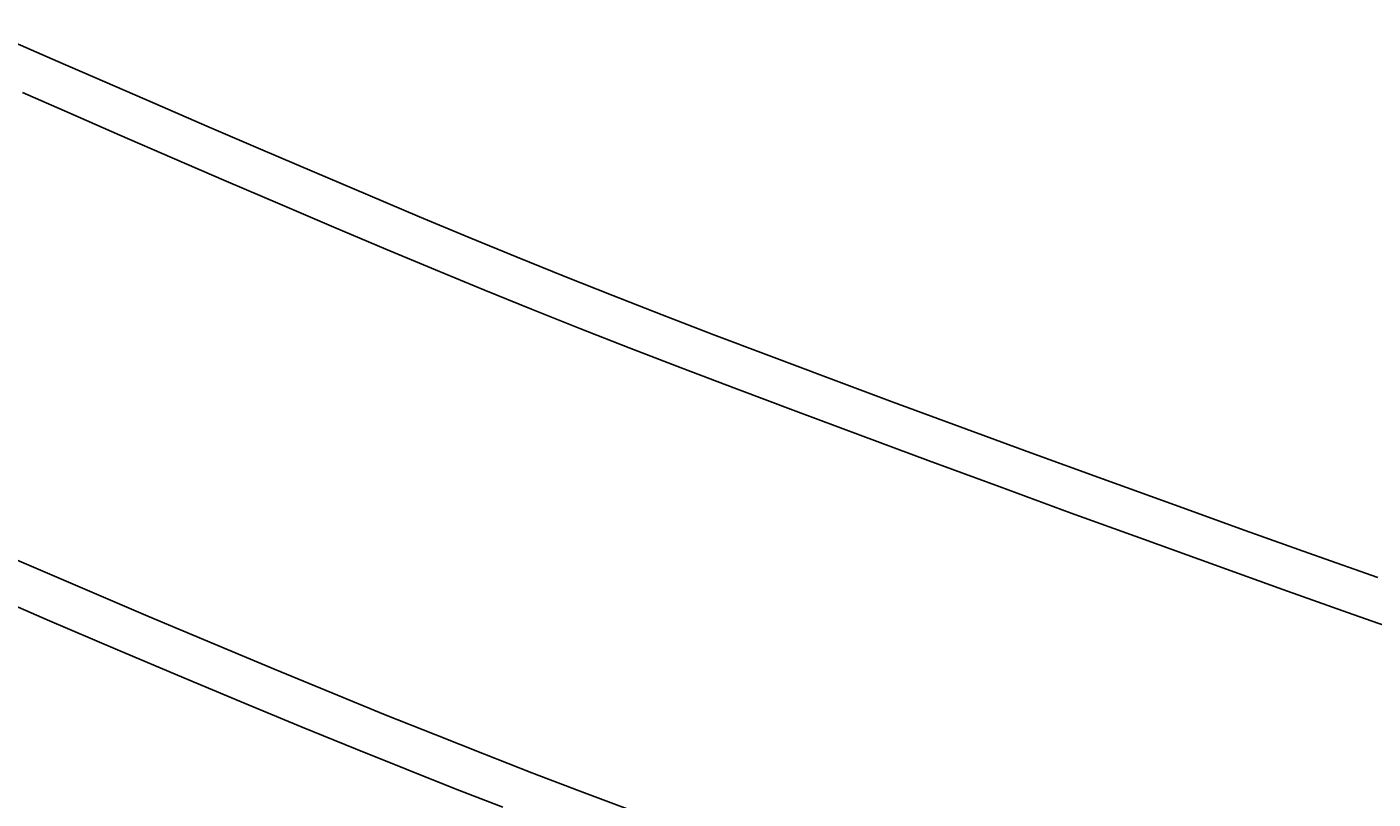
# Model space of a CAD drawing. Extents: x 4200 to 8405, y 0 to 2970.
# Drawn here: x 5292 to 5323, y 2228 to 2246 of the extents above; entities that cross this region are included whole.
import ezdxf

# ---------------------------------------------------------------- set-up
doc = ezdxf.new("R2010")
doc.units = 0
doc.linetypes.add('CENTER2', pattern=[28.575, 19.05, -3.175, 3.175, -3.175])
doc.layers.get('0').update_dxf_attribs({"linetype": 'CONTINUOUS'})
doc.layers.get('DEFPOINTS').update_dxf_attribs({"linetype": 'CONTINUOUS'})
for name, color, linetype in [('2-0', 5, 'CONTINUOUS'), ('寸法線', 3, 'CONTINUOUS'), ('文字', 4, 'CONTINUOUS')]:
    doc.layers.add(name, color=color, linetype=linetype)
doc.styles.add('JAPANESE', font='romans.shx', dxfattribs={"bigfont": 'bigfont.shx'})
doc.dimstyles.get("Standard").update_dxf_attribs({"dimtxt": 0.18, "dimasz": 0.18, "dimexe": 0.18, "dimexo": 0.0625, "dimgap": 0.09, "dimtad": 0, "dimtih": 1, "dimtoh": 1, "dimzin": 0, "dimcen": 0.09, "dimazin": 3, "dimtfac": 1, "dimtofl": 0, "dimtmove": 0, "dimatfit": 3})

# ---------------------------------------------------------------- blocks, each defined once
blk = doc.blocks.new('_OPEN30')
at = {"color": 0, "linetype": 'BYBLOCK'}
for p, q in [((-1, 0.2679), (0, 0)), ((0, 0), (-1, -0.2679)), ((0, 0), (-1, 0))]:
    blk.add_line(p, q, dxfattribs=at)
blk = doc.blocks.new('*U38')
at = {"layer": '寸法線', "color": 0, "style": 'JAPANESE'}
blk.add_text('620', height=25, dxfattribs=at).set_placement((5485.041, 2031.723))
blk = doc.blocks.new('*D8')
at = {"layer": 'DEFPOINTS', "color": 0}
for p in [(5166.648, 2408.423), (5786.349, 2408.418), (5786.349, 2021.723)]:
    blk.add_point(p, dxfattribs=at)
at = {"layer": '寸法線', "color": 0}
for p, q in [((5166.648, 2388.423), (5166.648, 2021.723)), ((5786.349, 2388.418), (5786.349, 2021.723)), ((5191.648, 2021.723), (5761.349, 2021.723))]:
    blk.add_line(p, q, dxfattribs=at)
at = {"layer": '寸法線', "color": 0, "xscale": 25, "yscale": 25, "zscale": 25, "rotation": 180}
blk.add_blockref('_OPEN30', (5166.648, 2021.723), dxfattribs=at)
at = {"layer": '寸法線', "color": 0, "xscale": 25, "yscale": 25, "zscale": 25}
blk.add_blockref('_OPEN30', (5786.349, 2021.723), dxfattribs=at)
at = {"layer": '文字'}
blk.add_blockref('*U38', (0, 0), dxfattribs=at)
blk = doc.blocks.new('*U35')
at = {"layer": '寸法線', "color": 0, "style": 'JAPANESE'}
blk.add_text('400', height=25, rotation=90, dxfattribs=at).set_placement((4976.35, 2350.479))
blk = doc.blocks.new('*D11')
at = {"layer": 'DEFPOINTS', "color": 0}
for p in [(5520.927, 2586.084), (4986.35, 2186.302), (5521.52, 2186.302)]:
    blk.add_point(p, dxfattribs=at)
at = {"layer": '寸法線', "color": 0}
for p, q in [((5500.927, 2586.084), (4986.35, 2586.084)), ((4986.35, 2561.084), (4986.35, 2211.302)), ((5501.52, 2186.302), (4986.35, 2186.302))]:
    blk.add_line(p, q, dxfattribs=at)
at = {"layer": '寸法線', "color": 0, "xscale": 25, "yscale": 25, "zscale": 25}
for p, rotation in [((4986.35, 2586.084), 90), ((4986.35, 2186.302), 270)]:
    blk.add_blockref('_OPEN30', p, dxfattribs=dict(at, rotation=rotation))
at = {"layer": '文字'}
blk.add_blockref('*U35', (0, 0), dxfattribs=at)

msp = doc.modelspace()

# ---------------------------------------------------------------- linework, layer by layer
at = {"layer": '2-0', "color": 5, "linetype": 'CENTER2'}
for p, q in [((5291.396, 2245.987), (5292.391, 2245.551)), ((5292.391, 2245.551), (5293.483, 2245.075)), ((5293.483, 2245.075), (5294.648, 2244.568)), ((5292.668, 2244.345), (5291.572, 2244.825)), ((5294.648, 2244.568), (5295.866, 2244.042)), ((5293.837, 2243.835), (5292.668, 2244.345)), ((5295.059, 2243.305), (5293.837, 2243.835)), ((5295.866, 2244.042), (5297.113, 2243.505)), ((5297.113, 2243.505), (5298.369, 2242.968)), ((5296.311, 2242.764), (5295.059, 2243.305)), ((5298.369, 2242.968), (5299.612, 2242.44)), ((5297.572, 2242.223), (5296.311, 2242.764)), ((5299.612, 2242.44), (5300.819, 2241.933)), ((5298.819, 2241.692), (5297.572, 2242.223)), ((5300.819, 2241.933), (5301.976, 2241.451)), ((5300.03, 2241.18), (5298.819, 2241.692)), ((5301.976, 2241.451), (5303.097, 2240.991)), ((5301.191, 2240.696), (5300.03, 2241.18)), ((5303.097, 2240.991), (5304.206, 2240.543)), ((5302.317, 2240.232), (5301.191, 2240.696)), ((5304.206, 2240.543), (5305.324, 2240.098)), ((5303.43, 2239.781), (5302.317, 2240.232)), ((5305.324, 2240.098), (5306.475, 2239.648)), ((5304.552, 2239.333), (5303.43, 2239.781)), ((5306.475, 2239.648), (5307.679, 2239.184)), ((5305.706, 2238.88), (5304.552, 2239.333)), ((5307.679, 2239.184), (5308.96, 2238.697)), ((5306.915, 2238.413), (5305.706, 2238.88)), ((5308.96, 2238.697), (5310.339, 2238.179)), ((5308.201, 2237.922), (5306.915, 2238.413)), ((5310.339, 2238.179), (5311.831, 2237.624)), ((5309.585, 2237.4), (5308.201, 2237.922)), ((5311.831, 2237.624), (5313.415, 2237.039)), ((5311.083, 2236.841), (5309.585, 2237.4)), ((5313.415, 2237.039), (5315.059, 2236.436)), ((5312.672, 2236.253), (5311.083, 2236.841)), ((5315.059, 2236.436), (5316.735, 2235.826)), ((5314.323, 2235.645), (5312.672, 2236.253)), ((5316.735, 2235.826), (5318.411, 2235.218)), ((5316.004, 2235.031), (5314.323, 2235.645)), ((5317.687, 2234.419), (5316.004, 2235.031)), ((5318.411, 2235.218), (5320.059, 2234.626)), ((5319.341, 2233.822), (5317.687, 2234.419)), ((5320.059, 2234.626), (5321.648, 2234.058)), ((5291.169, 2234.05), (5292.858, 2233.325)), ((5320.936, 2233.251), (5319.341, 2233.822)), ((5321.648, 2234.058), (5323.148, 2233.526)), ((5292.145, 2232.545), (5290.451, 2233.275)), ((5292.858, 2233.325), (5294.487, 2232.631)), ((5322.441, 2232.716), (5320.936, 2233.251)), ((5293.78, 2231.847), (5292.145, 2232.545)), ((5294.487, 2232.631), (5296.026, 2231.981)), ((5323.837, 2232.224), (5322.441, 2232.716)), ((5296.026, 2231.981), (5297.452, 2231.385)), ((5295.324, 2231.193), (5293.78, 2231.847)), ((5297.452, 2231.385), (5298.776, 2230.839)), ((5296.755, 2230.594), (5295.324, 2231.193)), ((5298.776, 2230.839), (5300.017, 2230.333)), ((5298.083, 2230.044), (5296.755, 2230.594)), ((5300.017, 2230.333), (5301.195, 2229.861)), ((5299.329, 2229.535), (5298.083, 2230.044)), ((5301.195, 2229.861), (5302.329, 2229.413)), ((5300.511, 2229.06), (5299.329, 2229.535)), ((5302.329, 2229.413), (5303.438, 2228.982)), ((5301.649, 2228.609), (5300.511, 2229.06)), ((5303.438, 2228.982), (5304.542, 2228.559)), ((5302.762, 2228.175), (5301.649, 2228.609)), ((5304.542, 2228.559), (5305.659, 2228.137))]:
    msp.add_line(p, q, dxfattribs=at)

# ---------------------------------------------------------------- dimensions: what is measured, and where the dimension line sits
at = {"layer": '寸法線'}
dim = msp.add_linear_dim(base=(4986.35, 2186.302), p1=(5520.927, 2586.084), p2=(5521.52, 2186.302), angle=90, dimstyle='Standard', dxfattribs=at)
dim.commit()
dim.dimension.update_dxf_attribs({"geometry": '*D11', "text_midpoint": (4963.85, 2386.193)})
dim = msp.add_linear_dim(base=(5786.349, 2021.723), p1=(5166.648, 2408.423), p2=(5786.349, 2408.418), dimstyle='Standard', dxfattribs=at)
dim.commit()
dim.dimension.update_dxf_attribs({"geometry": '*D8', "text_midpoint": (5521.35, 2021.723), "dimtype": 128})

doc.saveas('drawing.dxf')
